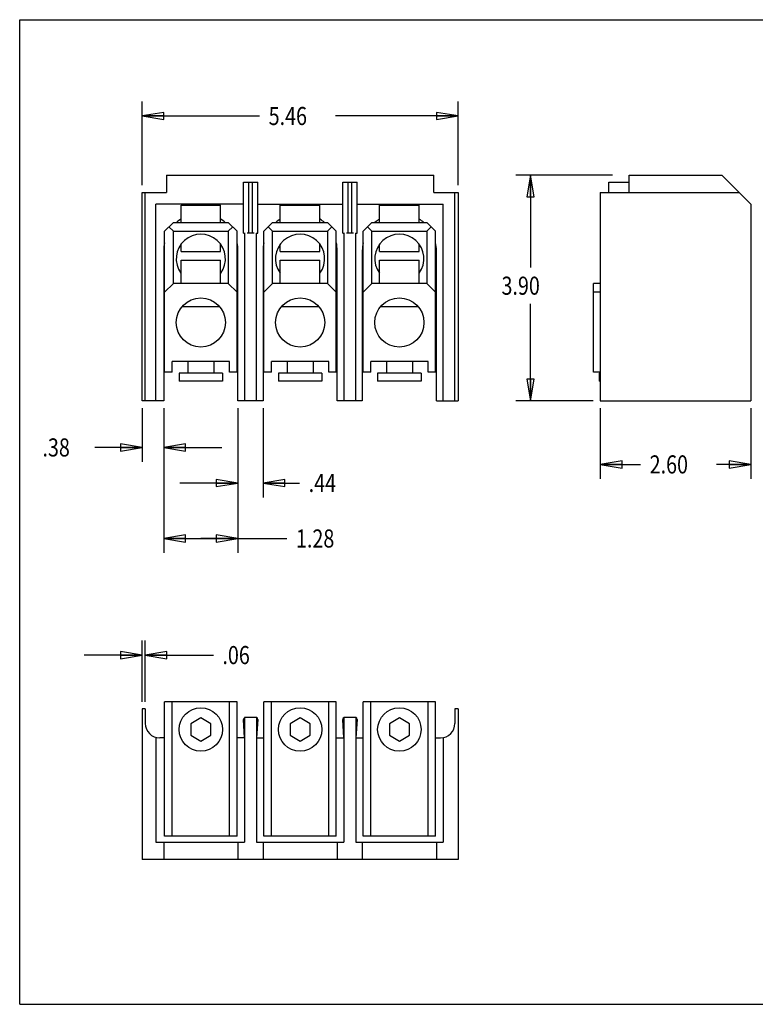
# Model space of a CAD drawing. Units: inches. Extents: x 0 to 11, y 0 to 8.5.
# Drawn here: x 0 to 6.4, y 0 to 8.5 of the extents above; entities that cross this region are included whole.
import ezdxf

# ---------------------------------------------------------------- set-up
doc = ezdxf.new("R2010")
doc.units = ezdxf.units.IN
doc.header["$LTSCALE"] = 0.605
doc.header["$MEASUREMENT"] = 0
doc.layers.get('0').update_dxf_attribs({"linetype": 'CONTINUOUS'})
doc.styles.get("Standard").update_dxf_attribs({"font": 'txt', "width": 0.8})
doc.dimstyles.new('DIMSTYLE_1', dxfattribs={"dimtxt": 0.15625, "dimasz": 0.1875, "dimexe": 0.18, "dimexo": 0.0625, "dimgap": 0.09, "dimtad": 0, "dimtih": 1, "dimtoh": 1, "dimlfac": 2, "dimzin": 4, "dimdsep": 46, "dimtxsty": 'Standard', "dimblk": 'CLOSED', "dimblk1": 'CLOSED', "dimblk2": 'CLOSED', "dimcen": 0.09, "dimadec": 0, "dimazin": 0, "dimtfac": 1, "dimtofl": 0, "dimtmove": 0, "dimatfit": 3, "dimldrblk": 'CLOSED', "dimfxl": 0, "dimtolj": 1, "dimtzin": 4, "dimarcsym": 0})

# ---------------------------------------------------------------- blocks, each defined once
blk = doc.blocks.new('_CLOSED')
at = {"color": 0, "linetype": 'ByBlock'}
for p, q in [((0, 0), (-1, 0.167)), ((-1, 0.167), (-1, -0.167)), ((-1, -0.167), (0, 0)), ((-1, 0), (0, 0))]:
    blk.add_line(p, q, dxfattribs=at)
blk = doc.blocks.new('*D')
at = {"color": 2, "linetype": 'CONTINUOUS'}
for p, q in [((1.0573, 7.071), (1.0573, 7.7936)), ((3.7873, 7.071), (3.7873, 7.7936)), ((1.0573, 7.6686), (2.0725, 7.6686)), ((3.7873, 7.6686), (2.7287, 7.6686)), ((5.1215, 7.1585), (4.287, 7.1585)), ((4.412, 7.1585), (4.412, 6.3599)), ((4.412, 5.2085), (4.412, 6.0474)), ((4.953, 5.2085), (4.287, 5.2085)), ((1.0573, 5.146), (1.0573, 4.6823)), ((1.2448, 5.146), (1.2448, 4.6823)), ((1.2448, 5.146), (1.2448, 3.8961)), ((1.8848, 5.146), (1.8848, 3.8961)), ((1.8848, 5.146), (1.8848, 4.3753)), ((2.1023, 5.146), (2.1023, 4.3753)), ((5.0155, 5.146), (5.0155, 4.5358)), ((6.3155, 5.146), (6.3155, 4.5358)), ((1.0573, 4.8073), (0.6498, 4.8073)), ((1.2448, 4.8073), (1.7448, 4.8073)), ((5.0155, 4.6608), (5.3635, 4.6608)), ((6.3155, 4.6608), (6.0198, 4.6608)), ((1.8848, 4.5003), (1.3848, 4.5003)), ((2.1023, 4.5003), (2.4181, 4.5003)), ((1.2448, 4.0211), (1.5648, 4.0211)), ((1.8848, 4.0211), (1.5648, 4.0211)), ((1.5648, 4.0211), (2.3084, 4.0211)), ((1.0573, 2.6126), (1.0573, 3.1399)), ((1.0848, 2.6126), (1.0848, 3.1399)), ((1.0573, 3.0149), (0.5573, 3.0149)), ((1.0848, 3.0149), (1.6732, 3.0149))]:
    blk.add_line(p, q, dxfattribs=at)
at = {"color": 2, "linetype": 'CONTINUOUS', "xscale": 0.1875, "yscale": 0.1875, "zscale": 0.1875}
for p, rotation in [((1.0573, 7.6686), 180), ((4.412, 7.1585), 90), ((4.412, 5.2085), 270), ((1.2448, 4.8073), 180), ((5.0155, 4.6608), 180), ((2.1023, 4.5003), 180), ((1.2448, 4.0211), 180), ((1.0848, 3.0149), 180)]:
    blk.add_blockref('_CLOSED', p, dxfattribs=dict(at, rotation=rotation))
for p in [(3.7873, 7.6686), (1.0573, 4.8073), (6.3155, 4.6608), (1.8848, 4.5003), (1.8848, 4.0211), (1.0573, 3.0149)]:
    blk.add_blockref('_CLOSED', p, dxfattribs=at)
at = {"color": 2, "linetype": 'CONTINUOUS', "width": 0.8}
for s, p in [('5.46', (2.1506, 7.5905)), ('3.90', (4.162, 6.1255)), ('.38', (0.1967, 4.7292)), ('2.60', (5.4417, 4.5827)), ('.44', (2.4962, 4.4222)), ('1.28', (2.3865, 3.943)), ('.06', (1.7513, 2.9367))]:
    blk.add_text(s, height=0.15625, dxfattribs=at).set_placement(p)

msp = doc.modelspace()

# ---------------------------------------------------------------- linework, layer by layer
at = {"color": 7, "linetype": 'CONTINUOUS'}
for p, q in [((0, 0), (0, 8.5)), ((0, 8.5), (11, 8.5)), ((1.2673, 7.1585), (1.2673, 7.0085)), ((1.2673, 7.1585), (3.5773, 7.1585)), ((3.5773, 7.0085), (3.5773, 7.1585)), ((5.2655, 7.0085), (5.2655, 7.1585)), ((5.2655, 7.1585), (6.0655, 7.1585)), ((6.3155, 6.9085), (6.0655, 7.1585)), ((1.933, 6.6585), (1.933, 7.0985)), ((1.933, 7.0985), (2.058, 7.0985)), ((1.9793, 6.6585), (1.9793, 7.0985)), ((2.0118, 6.6585), (2.0118, 7.0985)), ((2.0581, 6.6585), (2.0581, 7.0985)), ((2.7905, 6.6585), (2.7905, 7.0985)), ((2.7905, 7.0985), (2.9155, 7.0985)), ((2.8368, 6.6585), (2.8368, 7.0985)), ((2.8693, 6.6585), (2.8693, 7.0985)), ((2.9156, 6.6585), (2.9156, 7.0985)), ((5.0905, 7.0085), (5.0905, 7.0985)), ((5.0905, 7.0985), (5.2655, 7.0985)), ((1.0573, 5.2085), (1.0573, 7.0085)), ((1.0573, 7.0085), (1.2673, 7.0085)), ((1.0848, 5.2085), (1.0848, 7.0085)), ((3.5773, 7.0085), (3.7873, 7.0085)), ((3.7598, 5.2085), (3.7598, 7.0085)), ((3.7873, 7.0085), (3.7873, 5.2085)), ((5.0155, 7.0085), (5.0155, 5.2085)), ((5.0155, 7.0085), (6.2155, 7.0085)), ((1.1773, 5.2085), (1.1773, 6.9085)), ((1.933, 6.9085), (1.1773, 6.9085)), ((1.3935, 6.7485), (1.3935, 6.8985)), ((1.3935, 6.8985), (1.736, 6.8985)), ((1.736, 6.7485), (1.736, 6.8985)), ((2.0581, 6.9085), (2.7905, 6.9085)), ((2.251, 6.7485), (2.251, 6.8985)), ((2.251, 6.8985), (2.5935, 6.8985)), ((2.5935, 6.7485), (2.5935, 6.8985)), ((2.9156, 6.9085), (3.6573, 6.9085)), ((3.1085, 6.7485), (3.1085, 6.8985)), ((3.1085, 6.8985), (3.451, 6.8985)), ((3.451, 6.7485), (3.451, 6.8985)), ((3.6573, 5.2085), (3.6573, 6.9085)), ((6.3155, 6.9085), (6.3155, 5.2085)), ((1.2523, 6.6735), (1.3273, 6.7485)), ((1.3273, 6.7485), (1.8023, 6.7485)), ((1.8023, 6.7485), (1.8773, 6.6735)), ((2.1098, 6.6735), (2.1848, 6.7485)), ((2.1848, 6.7485), (2.6598, 6.7485)), ((2.6598, 6.7485), (2.7348, 6.6735)), ((2.9673, 6.6735), (3.0423, 6.7485)), ((3.0423, 6.7485), (3.5173, 6.7485)), ((3.5173, 6.7485), (3.5923, 6.6735)), ((1.2523, 5.4585), (1.2523, 6.6735)), ((1.2898, 6.711), (1.3273, 6.6735)), ((1.3273, 6.2235), (1.3273, 6.6735)), ((1.3273, 6.6735), (1.8023, 6.6735)), ((1.8023, 6.6735), (1.8398, 6.711)), ((1.8023, 6.6735), (1.8023, 6.2235)), ((1.8773, 5.4585), (1.8773, 6.6735)), ((1.933, 6.6585), (1.948, 6.6585)), ((1.9423, 6.6585), (1.9423, 5.2085)), ((2.0268, 6.6585), (1.9643, 6.6585)), ((2.0448, 5.2085), (2.0448, 6.6585)), ((2.0448, 6.6585), (2.058, 6.6585)), ((2.1098, 5.4585), (2.1098, 6.6735)), ((2.1473, 6.711), (2.1848, 6.6735)), ((2.1848, 6.2235), (2.1848, 6.6735)), ((2.1848, 6.6735), (2.6598, 6.6735)), ((2.6598, 6.6735), (2.6973, 6.711)), ((2.6598, 6.6735), (2.6598, 6.2235)), ((2.7348, 5.4585), (2.7348, 6.6735)), ((2.7905, 6.6585), (2.8055, 6.6585)), ((2.7998, 6.6585), (2.7998, 5.2085)), ((2.8843, 6.6585), (2.8218, 6.6585)), ((2.9023, 5.2085), (2.9023, 6.6585)), ((2.9023, 6.6585), (2.9155, 6.6585)), ((2.9673, 5.4585), (2.9673, 6.6735)), ((3.0048, 6.711), (3.0423, 6.6735)), ((3.0423, 6.6735), (3.5173, 6.6735)), ((3.0423, 6.2235), (3.0423, 6.6735)), ((3.5173, 6.6735), (3.5548, 6.711)), ((3.5173, 6.6735), (3.5173, 6.2235)), ((3.5923, 5.4585), (3.5923, 6.6735)), ((1.3935, 6.4985), (1.3935, 6.5619)), ((1.736, 6.4985), (1.736, 6.5619)), ((2.251, 6.4985), (2.251, 6.5619)), ((2.5935, 6.4985), (2.5935, 6.5619)), ((3.1085, 6.4985), (3.1085, 6.5619)), ((3.451, 6.4985), (3.451, 6.5619)), ((1.2448, 6.5085), (1.2448, 5.2085)), ((1.3935, 6.4985), (1.736, 6.4985)), ((1.8848, 5.2085), (1.8848, 6.5085)), ((2.1023, 6.5085), (2.1023, 5.2085)), ((2.251, 6.4985), (2.5935, 6.4985)), ((2.7423, 5.2085), (2.7423, 6.5085)), ((2.9598, 6.5085), (2.9598, 5.2085)), ((3.1085, 6.4985), (3.451, 6.4985)), ((3.5998, 5.2085), (3.5998, 6.5085)), ((1.3935, 6.2235), (1.3935, 6.4235)), ((1.3935, 6.4235), (1.736, 6.4235)), ((1.736, 6.2235), (1.736, 6.4235)), ((2.251, 6.2235), (2.251, 6.4235)), ((2.251, 6.4235), (2.5935, 6.4235)), ((2.5935, 6.2235), (2.5935, 6.4235)), ((3.1085, 6.4235), (3.451, 6.4235)), ((3.1085, 6.2235), (3.1085, 6.4235)), ((3.451, 6.2235), (3.451, 6.4235)), ((1.3273, 6.2235), (1.2523, 6.1485)), ((1.8023, 6.2235), (1.3273, 6.2235)), ((1.8773, 6.1485), (1.8023, 6.2235)), ((2.1848, 6.2235), (2.1098, 6.1485)), ((2.6598, 6.2235), (2.1848, 6.2235)), ((2.7348, 6.1485), (2.6598, 6.2235)), ((3.0423, 6.2235), (2.9673, 6.1485)), ((3.5173, 6.2235), (3.0423, 6.2235)), ((3.5923, 6.1485), (3.5173, 6.2235)), ((4.9555, 5.4585), (4.9555, 6.2235)), ((5.0155, 6.2235), (4.9555, 6.2235)), ((5.0155, 6.1485), (4.9555, 6.1485)), ((1.4029, 6.0235), (1.7266, 6.0235)), ((2.2604, 6.0235), (2.5841, 6.0235)), ((3.1179, 6.0235), (3.4416, 6.0235)), ((1.3173, 5.4585), (1.3173, 5.5485)), ((1.8123, 5.5485), (1.3173, 5.5485)), ((1.4523, 5.5485), (1.4523, 5.4485)), ((1.6773, 5.5485), (1.6773, 5.4485)), ((1.8123, 5.4585), (1.8123, 5.5485)), ((2.6698, 5.5485), (2.1748, 5.5485)), ((2.1748, 5.4585), (2.1748, 5.5485)), ((2.3098, 5.5485), (2.3098, 5.4485)), ((2.5348, 5.5485), (2.5348, 5.4485)), ((2.6698, 5.4585), (2.6698, 5.5485)), ((3.5273, 5.5485), (3.0323, 5.5485)), ((3.0323, 5.4585), (3.0323, 5.5485)), ((3.1673, 5.5485), (3.1673, 5.4485)), ((3.3923, 5.5485), (3.3923, 5.4485)), ((3.5273, 5.4585), (3.5273, 5.5485)), ((1.3173, 5.4585), (1.2523, 5.4585)), ((1.3773, 5.4485), (1.3773, 5.3785)), ((1.7523, 5.4485), (1.3773, 5.4485)), ((1.7523, 5.4485), (1.7523, 5.3785)), ((1.8773, 5.4585), (1.8123, 5.4585)), ((2.1748, 5.4585), (2.1098, 5.4585)), ((2.6098, 5.4485), (2.2348, 5.4485)), ((2.2348, 5.4485), (2.2348, 5.3785)), ((2.6098, 5.4485), (2.6098, 5.3785)), ((2.7348, 5.4585), (2.6698, 5.4585)), ((3.0323, 5.4585), (2.9673, 5.4585)), ((3.4673, 5.4485), (3.0923, 5.4485)), ((3.0923, 5.4485), (3.0923, 5.3785)), ((3.4673, 5.4485), (3.4673, 5.3785)), ((3.5923, 5.4585), (3.5273, 5.4585)), ((5.0155, 5.4585), (4.9555, 5.4585)), ((5.0155, 5.4485), (5.0055, 5.4485)), ((5.0055, 5.4485), (5.0055, 5.3785)), ((1.7523, 5.3785), (1.3773, 5.3785)), ((2.6098, 5.3785), (2.2348, 5.3785)), ((3.4673, 5.3785), (3.0923, 5.3785)), ((5.0155, 5.3785), (5.0055, 5.3785)), ((1.2448, 5.2085), (1.0573, 5.2085)), ((2.1023, 5.2085), (1.8848, 5.2085)), ((2.9598, 5.2085), (2.7423, 5.2085)), ((3.5998, 5.2085), (3.7873, 5.2085)), ((5.0155, 5.2085), (6.3155, 5.2085)), ((1.0573, 2.5501), (1.0573, 1.2501)), ((1.0848, 2.5501), (1.0573, 2.5501)), ((1.0848, 2.5501), (1.0848, 2.4251)), ((1.2523, 1.4501), (1.2523, 2.6101)), ((1.8773, 2.6101), (1.2523, 2.6101)), ((1.3173, 1.4501), (1.3173, 2.6101)), ((1.8123, 1.4501), (1.8123, 2.6101)), ((1.8773, 1.4501), (1.8773, 2.6101)), ((2.1098, 1.4501), (2.1098, 2.6101)), ((2.7348, 2.6101), (2.1098, 2.6101)), ((2.1748, 1.4501), (2.1748, 2.6101)), ((2.6698, 1.4501), (2.6698, 2.6101)), ((2.7348, 1.4501), (2.7348, 2.6101)), ((2.9673, 1.4501), (2.9673, 2.6101)), ((3.5923, 2.6101), (2.9673, 2.6101)), ((3.0323, 1.4501), (3.0323, 2.6101)), ((3.5273, 1.4501), (3.5273, 2.6101)), ((3.5923, 1.4501), (3.5923, 2.6101)), ((3.7873, 2.5501), (3.7598, 2.5501)), ((3.7598, 2.5501), (3.7598, 2.4251)), ((3.7873, 2.5501), (3.7873, 1.2501)), ((1.5648, 2.4726), (1.4782, 2.4226)), ((1.6514, 2.4226), (1.5648, 2.4726)), ((1.9423, 2.4751), (1.9423, 1.4001)), ((2.0448, 2.4751), (1.9423, 2.4751)), ((2.0448, 2.4751), (2.0448, 1.4001)), ((2.4223, 2.4726), (2.3357, 2.4226)), ((2.5089, 2.4226), (2.4223, 2.4726)), ((2.7998, 2.4751), (2.7998, 1.4001)), ((2.9023, 2.4751), (2.7998, 2.4751)), ((2.9023, 2.4751), (2.9023, 1.4001)), ((3.2798, 2.4726), (3.1932, 2.4226)), ((3.3664, 2.4226), (3.2798, 2.4726)), ((1.4782, 2.4226), (1.4782, 2.3226)), ((1.6514, 2.3226), (1.6514, 2.4226)), ((1.9423, 2.3001), (1.933, 2.4592)), ((2.058, 2.4588), (2.0448, 2.3001)), ((2.3357, 2.4226), (2.3357, 2.3226)), ((2.5089, 2.3226), (2.5089, 2.4226)), ((2.7998, 2.3001), (2.7905, 2.4592)), ((2.9155, 2.4588), (2.9023, 2.3001)), ((3.1932, 2.4226), (3.1932, 2.3226)), ((3.3664, 2.3226), (3.3664, 2.4226)), ((1.1773, 2.3044), (1.1773, 1.4001)), ((1.2523, 2.3001), (1.2098, 2.3001)), ((1.4782, 2.3226), (1.5648, 2.2726)), ((1.5648, 2.2726), (1.6514, 2.3226)), ((1.9423, 2.3001), (1.8773, 2.3001)), ((2.0448, 2.3001), (2.1098, 2.3001)), ((2.3357, 2.3226), (2.4223, 2.2726)), ((2.4223, 2.2726), (2.5089, 2.3226)), ((2.7348, 2.3001), (2.7998, 2.3001)), ((2.9023, 2.3001), (2.9673, 2.3001)), ((3.1932, 2.3226), (3.2798, 2.2726)), ((3.2798, 2.2726), (3.3664, 2.3226)), ((3.5923, 2.3001), (3.6348, 2.3001)), ((3.6573, 2.3021), (3.6573, 1.4001)), ((1.8773, 1.4501), (1.2523, 1.4501)), ((2.7348, 1.4501), (2.1098, 1.4501)), ((3.5923, 1.4501), (2.9673, 1.4501)), ((1.1773, 1.4001), (1.9423, 1.4001)), ((1.2448, 1.4001), (1.2448, 1.2501)), ((1.8848, 1.4001), (1.8848, 1.2501)), ((2.0448, 1.4001), (2.7998, 1.4001)), ((2.1023, 1.4001), (2.1023, 1.2501)), ((2.7423, 1.4001), (2.7423, 1.2501)), ((2.9023, 1.4001), (3.6573, 1.4001)), ((2.9598, 1.4001), (2.9598, 1.2501)), ((3.5998, 1.4001), (3.5998, 1.2501)), ((3.7873, 1.2501), (1.0573, 1.2501)), ((0, 0), (11, 0))]:
    msp.add_line(p, q, dxfattribs=at)
for centre, radius in [((1.5648, 5.886), 0.2125), ((2.4223, 5.886), 0.2125), ((3.2798, 5.886), 0.2125), ((1.5648, 2.3726), 0.1875), ((2.4223, 2.3726), 0.1875), ((3.2798, 2.3726), 0.1875)]:
    msp.add_circle(centre, radius, dxfattribs=at)
for centre, radius, start, end in [((1.5648, 6.5085), 0.32, 122.50708, 131.1451), ((1.5648, 6.5085), 0.32, 48.8549, 57.49292), ((2.4223, 6.5085), 0.32, 122.50708, 131.1451), ((2.4223, 6.5085), 0.32, 48.8549, 57.49292), ((3.2798, 6.5085), 0.32, 122.50708, 131.1451), ((3.2798, 6.5085), 0.32, 48.8549, 57.49292), ((1.5648, 6.436), 0.2125, 323.98207, 216.01793), ((2.4223, 6.436), 0.2125, 323.98207, 216.01793), ((3.2798, 6.436), 0.2125, 323.98207, 216.01793), ((1.5648, 6.5085), 0.32, 168.07268, 180), ((1.5648, 6.5085), 0.32, 0, 11.92732), ((2.4223, 6.5085), 0.32, 168.07268, 180), ((2.4223, 6.5085), 0.32, 0, 11.92732), ((3.2798, 6.5085), 0.32, 168.07268, 180), ((3.2798, 6.5085), 0.32, 0, 11.92732), ((1.948, 2.4601), 0.015, 112.61483, 183.31125), ((2.0431, 2.4601), 0.015, 355.22574, 83.53462), ((2.8055, 2.4601), 0.015, 112.61483, 183.31125), ((2.9006, 2.4601), 0.015, 355.22574, 83.53462), ((1.2098, 2.4251), 0.125, 180, 270), ((3.6348, 2.4251), 0.125, 270, 360)]:
    msp.add_arc(centre, radius, start, end, dxfattribs=at)
for points, start_tangent, end_tangent in [([(2.0431, 6.6585), (2.0435, 6.6585), (2.0439, 6.6585)], (0.000848, 0), (0.000848, 0)), ([(2.0439, 6.6585), (2.0443, 6.6585), (2.0448, 6.6585)], (0.000841, 0), (0.000841, 0)), ([(2.9006, 6.6585), (2.901, 6.6585), (2.9014, 6.6585)], (0.000848, 0), (0.000848, 0)), ([(2.9014, 6.6585), (2.9018, 6.6585), (2.9023, 6.6585)], (0.000841, 0), (0.000841, 0))]:
    msp.add_spline(points, degree=3, dxfattribs=dict(at, start_tangent=start_tangent, end_tangent=end_tangent))

# ---------------------------------------------------------------- dimensions: what is measured, and where the dimension line sits
at = {"color": 2, "linetype": 'CONTINUOUS'}
for base, p1, p2, middle in [((6.3155, 4.6608), (5.0155, 5.146), (6.3155, 5.146), (5.6917, 4.6608)), ((1.2447554649, 4.8073481746), (1.0572554649, 5.1460411295), (1.2447554649, 5.1460411295), (0.3841878144, 4.8073481746)), ((1.8848, 4.0211), (1.2448, 5.146), (1.8848, 5.146), (2.6365, 4.0211)), ((2.1022554649, 4.5002893685), (1.8847554649, 5.1460411295), (2.1022554649, 5.1460411295), (2.6837337114, 4.5002893685)), ((1.0847554649, 3.0148502018), (1.0572554649, 2.6125843262), (1.0847554649, 2.6125843262), (1.9387794471, 3.0148502018)), ((3.7873, 7.6686), (1.0573, 7.071), (3.7873, 7.071), (2.4006, 7.6686))]:
    dim = msp.add_linear_dim(base=base, p1=p1, p2=p2, dimstyle='DIMSTYLE_1', dxfattribs=at)
    dim.commit()
    dim.dimension.update_dxf_attribs({"geometry": '*D', "text_midpoint": middle, "dimtype": 160})
dim = msp.add_linear_dim(base=(4.412, 5.2085), p1=(5.1215, 7.1585), p2=(4.953, 5.2085), angle=270, dimstyle='DIMSTYLE_1', dxfattribs=at)
dim.commit()
dim.dimension.update_dxf_attribs({"geometry": '*D', "text_midpoint": (4.412, 6.2036), "dimtype": 160})

doc.saveas('drawing.dxf')
